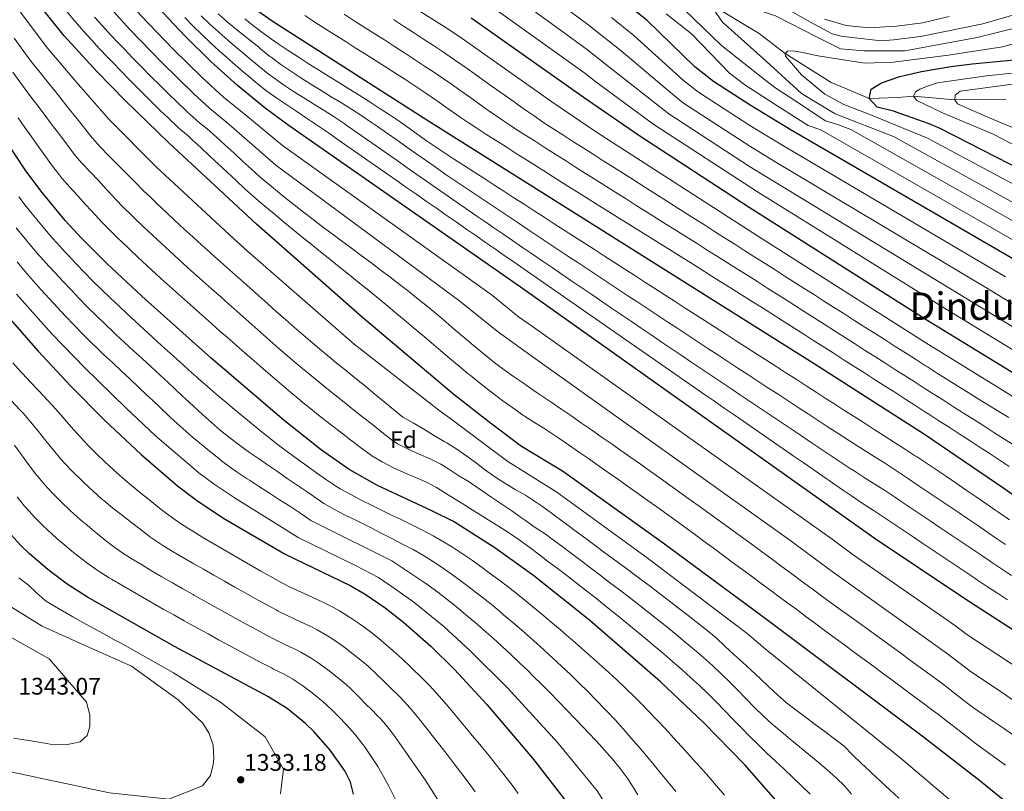
# Model space of a CAD drawing. Units: metres. Extents: x 634059 to 640944, y 4762133 to 4766896.
# Drawn here: x 640313 to 640724, y 4763317 to 4763639 of the extents above; entities that cross this region are included whole.
import ezdxf
from ezdxf.enums import TextEntityAlignment as Align

# ---------------------------------------------------------------- set-up
doc = ezdxf.new("R2010")
doc.units = ezdxf.units.M
doc.header["$MEASUREMENT"] = 0
doc.linetypes.add('DGN Style 3', pattern=[120.28534, 85.9181, -34.36724])
for name, color, linetype, lineweight in [('Nivel 11', 7, 'Continuous', 0), ('Nivel 37', 7, 'Continuous', 0), ('Nivel 4', 7, 'Continuous', 0), ('Nivel 41', 7, 'Continuous', 0), ('Nivel 45', 7, 'Continuous', 0), ('Nivel 5', 7, 'Continuous', 0), ('Nivel 7', 7, 'Continuous', 0)]:
    doc.layers.add(name, color=color, linetype=linetype, lineweight=lineweight)
doc.styles.add('Style-Arial', font='txt')
doc.styles.add('Style-Times New Roman', font='txt')

# ---------------------------------------------------------------- blocks, each defined once
blk = doc.blocks.new('5PATER')
at = {"layer": 'Nivel 7', "linetype": 'Continuous', "lineweight": 0}
h = blk.add_hatch(color=51, dxfattribs=at)
edge = h.paths.add_edge_path()
edge.add_ellipse((0, 0), major_axis=(-1.1, -1.11), ratio=0.999422, start_angle=0, end_angle=360)

msp = doc.modelspace()

# ---------------------------------------------------------------- linework, layer by layer
at = {"layer": 'Nivel 11', "color": 142, "linetype": 'DGN Style 3', "lineweight": 13}
msp.add_polyline3d([(640600.65, 4763645.6, 1135), (640621.28, 4763633.14, 1132.03), (640632.08, 4763624.8, 1130), (640651.3, 4763612.78, 1127.03), (640657.08, 4763610.4, 1127.03), (640667.2, 4763606.09, 1125), (640679.22, 4763606.45, 1122.53), (640685.69, 4763607.03, 1120), (640702.9, 4763605.56, 1115), (640724.38, 4763605.84, 1110)], dxfattribs=at)
at = {"layer": 'Nivel 4', "color": 30, "linetype": 'Continuous', "lineweight": 30, "flags": 128}
for points, elevation in [([(640834.05, 4763313.5), (640826.06, 4763319.43), (640790.59, 4763343.28), (640706.66, 4763397.6), (640669.32, 4763422.62), (640523.53, 4763526.09), (640425.02, 4763594.62), (640415.02, 4763601.98), (640403.45, 4763611.47), (640392.35, 4763621.52), (640381.65, 4763632.05), (640367.83, 4763646.62), (640352.66, 4763663.46), (640342.85, 4763674.9), (640333.49, 4763686.6), (640324.52, 4763698.55), (640315.87, 4763710.8), (640307.36, 4763723.55)], 1225), ([(640732.75, 4763305.6), (640713.39, 4763321.36), (640689.9, 4763339.55), (640625.41, 4763387.84), (640581.18, 4763420.5), (640539.25, 4763450.58), (640522.07, 4763460.82), (640509.63, 4763470.1), (640493.93, 4763482.47), (640455.67, 4763514.67), (640411.39, 4763553.6), (640374.8, 4763587.59), (640356.81, 4763605.07), (640344.73, 4763617.33), (640331.2, 4763632.24), (640318.61, 4763647.89), (640312.76, 4763656.02), (640307.26, 4763664.38)], 1250), ([(640732.41, 4763536.16), (640634.63, 4763592.86), (640617.54, 4763603.25), (640602.27, 4763613.16), (640594.4, 4763619.31), (640574.34, 4763638.78), (640558.76, 4763651.18)], 1150), ([(640797.03, 4763391.48), (640723.41, 4763443.3), (640690.34, 4763465.79), (640644.28, 4763495.34), (640482.52, 4763597.03), (640418.39, 4763638.07), (640410.16, 4763643.74)], 1200), ([(640776.34, 4763461.59), (640691.02, 4763513.72), (640617.07, 4763560.62), (640571.01, 4763590.69), (640547.76, 4763606.57), (640501.07, 4763639.56)], 1175), ([(640737.61, 4763572.71), (640696.87, 4763593.52), (640692.28, 4763595.52), (640682.85, 4763598.88), (640677.3, 4763600.76), (640670.48, 4763602.45), (640667.2, 4763606.09), (640668.04, 4763609.96), (640672.35, 4763612.62), (640680.02, 4763615.27), (640689, 4763617.32), (640701.34, 4763619.36), (640710.16, 4763620.55), (640727.73, 4763622.2)], 1125), ([(640635.11, 4763305.43), (640615.26, 4763327.98), (640598.05, 4763345.68), (640579.89, 4763362.74), (640550.58, 4763388.22), (640527.17, 4763406.89), (640510.97, 4763418.54), (640493.63, 4763429.55), (640484.7, 4763434.07), (640461.96, 4763444.51), (640450.13, 4763451.3), (640438.59, 4763459.26), (640422.93, 4763471.75), (640392.58, 4763497.73), (640363.53, 4763523.59), (640348.9, 4763537.21), (640338.34, 4763547.84), (640331.57, 4763555.22), (640321.93, 4763566.83), (640315.16, 4763575.92), (640301.25, 4763596.76)], 1275), ([(640304.53, 4763518.56), (640320.3, 4763500.56), (640333.97, 4763485.98), (640348.06, 4763471.83), (640363.23, 4763457.44), (640378.42, 4763444.46), (640386.44, 4763438.45), (640397.4, 4763431.12), (640423.46, 4763415.85), (640450.5, 4763402.87), (640456.81, 4763399.17), (640465.1, 4763393.53), (640473.01, 4763387.42), (640484.28, 4763377.48), (640494.05, 4763367.79), (640507.64, 4763353.14), (640526.6, 4763330.85), (640545, 4763307.11)], 1300), ([(640451.92, 4763315.76), (640450.65, 4763320.82), (640448.32, 4763325.52), (640442.14, 4763334.12), (640435.47, 4763341.74), (640431.89, 4763345.22), (640424.21, 4763351.49), (640416.2, 4763356.57), (640377.24, 4763377.35), (640340.86, 4763397.99), (640332.4, 4763403.45), (640324.29, 4763409.48), (640316.64, 4763416.08), (640313.04, 4763419.6), (640306.31, 4763427.06)], 1325)]:
    msp.add_lwpolyline(points, dxfattribs=dict(at, elevation=elevation))
at = {"layer": 'Nivel 5', "color": 30, "linetype": 'Continuous', "lineweight": 0, "flags": 128}
for points, elevation in [([(640802.78, 4763297.78), (640772.75, 4763322.56), (640724.15, 4763357.19), (640709.35, 4763367.1), (640699.95, 4763374.38), (640651.76, 4763408.71), (640634.06, 4763421.77), (640529.88, 4763495.97), (640523.43, 4763500.65), (640518.41, 4763504.3), (640511.94, 4763508.99), (640496.38, 4763521.52), (640419.57, 4763578.21), (640398.93, 4763596.22), (640391.99, 4763601.91), (640385.33, 4763607.95), (640371.72, 4763621.26), (640358.59, 4763634.9), (640344.07, 4763650.98), (640339.04, 4763657.23), (640330.81, 4763667.35), (640322.99, 4763677.71), (640314.6, 4763690.09), (640305.23, 4763705.87)], 1235), ([(640825.56, 4763296.97), (640797.49, 4763320.6), (640768.26, 4763342.61), (640748.4, 4763355.84), (640708, 4763382.35), (640703.31, 4763385.99), (640660.54, 4763415.66), (640651.69, 4763422.2), (640526.67, 4763510.99), (640520.75, 4763514.89), (640509.96, 4763523.81), (640422.29, 4763586.41), (640406.98, 4763599.1), (640397.72, 4763606.69), (640388.84, 4763614.74), (640376.68, 4763626.65), (640363.21, 4763640.76), (640348.36, 4763657.22), (640336.83, 4763671.13), (640328.24, 4763682.15), (640319.56, 4763694.32), (640310.55, 4763708.33)], 1230), ([(640765.75, 4763457.93), (640690.89, 4763504.14), (640622.51, 4763547.56), (640553.31, 4763591.95), (640534.71, 4763604.66), (640497.36, 4763631.05), (640491.67, 4763634.83), (640463.19, 4763653)], 1180), ([(640630.95, 4763644.56), (640642.74, 4763637.87), (640651.82, 4763633.11), (640655.5, 4763632.07), (640659.96, 4763631.51), (640672.35, 4763630.15), (640677.39, 4763630.54), (640688.58, 4763631.94), (640714.62, 4763637.22), (640771.88, 4763653.89)], 1140), ([(640771.6, 4763483.64), (640707.58, 4763522.7), (640624.1, 4763573.52), (640617.26, 4763577.67), (640583.52, 4763599.67), (640558.4, 4763619.46), (640549.12, 4763626.83), (640518.06, 4763649.41)], 1165), ([(640769.23, 4763494.66), (640715.85, 4763527.19), (640627.61, 4763579.96), (640617.36, 4763586.2), (640589.76, 4763604.17), (640585.04, 4763607.86), (640563.71, 4763625.9), (640549.8, 4763636.96), (640532.26, 4763650.06)], 1160), ([(640701.92, 4763312.55), (640680.89, 4763330.34), (640623.84, 4763376.4), (640616.29, 4763382.8), (640575.06, 4763414.04), (640536.83, 4763441.84), (640516.38, 4763454.56), (640506.43, 4763461.99), (640492.04, 4763472.74), (640488.07, 4763475.61), (640452.26, 4763503.59), (640407.63, 4763542.42), (640401.82, 4763547.6), (640369.62, 4763577.51), (640349.84, 4763597.42), (640336.03, 4763613.22), (640323.66, 4763627.71), (640311.61, 4763643.7)], 1255), ([(640773.97, 4763472.61), (640699.3, 4763518.21), (640620.58, 4763567.07), (640577.26, 4763595.18), (640553.08, 4763613.01), (640548.44, 4763616.7), (640509.56, 4763644.48)], 1170), ([(640735.53, 4763558.09), (640677.39, 4763590.26), (640653.05, 4763599.64), (640638.89, 4763608.19), (640624.15, 4763621.65), (640606.02, 4763637.95), (640600.65, 4763645.6), (640601.7, 4763646.42), (640605.41, 4763646.84), (640610.4, 4763646.43), (640628.08, 4763640.61), (640645.43, 4763631.73), (640655.25, 4763626.79), (640664.97, 4763625.9), (640682.04, 4763625.91), (640712.33, 4763631.49), (640738.08, 4763637.96)], 1135), ([(640527.55, 4763470.86), (640523.34, 4763473.56), (640522.51, 4763474.11), (640518.39, 4763476.94), (640514.33, 4763479.86), (640512.41, 4763481.3), (640508.44, 4763484.34), (640504.5, 4763487.42), (640500.61, 4763490.56), (640499.85, 4763491.2), (640496, 4763494.39), (640492.17, 4763497.61), (640488.35, 4763500.83), (640484.54, 4763504.07), (640480.72, 4763507.3), (640476.91, 4763510.53), (640473.08, 4763513.75), (640469.24, 4763516.95), (640465.39, 4763520.14), (640461.52, 4763523.3), (640457.64, 4763526.46), (640453.75, 4763529.6), (640449.85, 4763532.72), (640445.94, 4763535.85), (640442.04, 4763538.97), (640438.14, 4763542.1), (640434.24, 4763545.23), (640430.35, 4763548.38), (640426.47, 4763551.53), (640422.6, 4763554.7), (640418.76, 4763557.9), (640414.93, 4763561.11), (640414.12, 4763561.8), (640410.34, 4763565.07), (640406.62, 4763568.41), (640402.93, 4763571.8), (640399.28, 4763575.21), (640395.64, 4763578.64), (640392, 4763582.07), (640388.34, 4763585.48), (640384.65, 4763588.85), (640382.85, 4763590.46), (640379.05, 4763593.71), (640378.31, 4763594.37), (640374.66, 4763597.79), (640371.06, 4763601.26), (640367.49, 4763604.76), (640363.95, 4763608.29), (640361.78, 4763610.47), (640358.26, 4763614.02), (640354.76, 4763617.59), (640351.28, 4763621.18), (640349.35, 4763623.19), (640345.91, 4763626.82), (640342.52, 4763630.5), (640339.18, 4763634.22), (640335.9, 4763638), (640335.49, 4763638.49), (640332.29, 4763642.33)], 1245), ([(640644.02, 4763400.98), (640642.98, 4763401.75), (640638.95, 4763404.71), (640634.93, 4763407.69), (640630.91, 4763410.66), (640626.9, 4763413.64), (640622.88, 4763416.62), (640618.85, 4763419.58), (640616.44, 4763421.35), (640612.4, 4763424.29), (640608.35, 4763427.23), (640604.3, 4763430.16), (640600.25, 4763433.09), (640596.19, 4763436.01), (640592.13, 4763438.93), (640588.06, 4763441.84), (640583.99, 4763444.74), (640579.91, 4763447.63), (640575.83, 4763450.52), (640571.75, 4763453.41), (640567.66, 4763456.29), (640563.57, 4763459.16), (640559.47, 4763462.03), (640555.37, 4763464.89), (640551.26, 4763467.74), (640547.16, 4763470.59), (640543.04, 4763473.44), (640538.93, 4763476.28), (640534.81, 4763479.11), (640532.77, 4763480.51), (640528.63, 4763483.31), (640524.48, 4763486.1), (640522.84, 4763487.21), (640518.71, 4763490.02), (640515.19, 4763492.5), (640511.2, 4763495.51), (640507.31, 4763498.65), (640505.77, 4763499.92), (640501.92, 4763503.11), (640498.1, 4763506.34), (640494.29, 4763509.58), (640490.48, 4763512.82), (640486.66, 4763516.05), (640482.82, 4763519.24), (640478.93, 4763522.38), (640475.01, 4763525.49), (640471.07, 4763528.56), (640467.1, 4763531.6), (640463.11, 4763534.62), (640459.11, 4763537.63), (640455.1, 4763540.62), (640451.09, 4763543.6), (640447.07, 4763546.58), (640443.06, 4763549.57), (640439.06, 4763552.57), (640435.07, 4763555.59), (640431.1, 4763558.63), (640427.15, 4763561.7), (640423.23, 4763564.8), (640419.34, 4763567.94), (640416.84, 4763570), (640413.04, 4763573.25), (640409.31, 4763576.58), (640405.63, 4763579.97), (640401.96, 4763583.37), (640398.29, 4763586.77), (640394.58, 4763590.12), (640390.89, 4763593.34), (640387.01, 4763596.5), (640386.26, 4763597.14), (640382.54, 4763600.48), (640381.82, 4763601.16), (640378.21, 4763604.62), (640374.61, 4763608.09), (640371.04, 4763611.59), (640367.49, 4763615.11), (640366.75, 4763615.86), (640363.23, 4763619.42), (640359.75, 4763623), (640356.28, 4763626.61), (640353.97, 4763629.05), (640350.54, 4763632.68), (640347.13, 4763636.35), (640343.78, 4763640.06)], 1240), ([(640631.36, 4763459.85), (640627.25, 4763462.69), (640623.14, 4763465.53), (640619.02, 4763468.37), (640614.91, 4763471.21), (640610.8, 4763474.06), (640606.68, 4763476.9), (640602.57, 4763479.75), (640598.46, 4763482.59), (640594.35, 4763485.44), (640590.24, 4763488.28), (640586.13, 4763491.13), (640582.02, 4763493.98), (640577.91, 4763496.83), (640573.8, 4763499.68), (640569.69, 4763502.53), (640565.58, 4763505.38), (640561.48, 4763508.23), (640557.37, 4763511.08), (640553.26, 4763513.93), (640549.15, 4763516.78), (640545.05, 4763519.63), (640540.94, 4763522.48), (640536.83, 4763525.34), (640532.73, 4763528.19), (640528.62, 4763531.04), (640524.51, 4763533.89), (640520.41, 4763536.75), (640516.3, 4763539.6), (640515.32, 4763540.28), (640511.22, 4763543.13), (640507.11, 4763545.98), (640503, 4763548.84), (640498.9, 4763551.69), (640494.8, 4763554.55), (640490.69, 4763557.4), (640486.59, 4763560.26), (640482.48, 4763563.12), (640478.38, 4763565.97), (640474.27, 4763568.83), (640470.17, 4763571.68), (640466.07, 4763574.54), (640461.96, 4763577.4), (640457.86, 4763580.25), (640453.75, 4763583.11), (640449.65, 4763585.96), (640445.54, 4763588.82), (640441.44, 4763591.67), (640437.34, 4763594.53), (640436.52, 4763595.1), (640432.38, 4763597.92), (640428.22, 4763600.69), (640424.06, 4763603.45), (640419.91, 4763606.24), (640415.81, 4763609.11), (640411.74, 4763612.26), (640407.93, 4763615.5), (640406.44, 4763616.79), (640402.64, 4763620.04), (640398.88, 4763623.33), (640395.92, 4763625.97), (640392.23, 4763629.34), (640388.6, 4763632.78), (640385.03, 4763636.28), (640381.51, 4763639.84)], 1220), ([(640709.21, 4763418.66), (640705.06, 4763421.46), (640700.92, 4763424.26), (640696.77, 4763427.06), (640692.63, 4763429.86), (640688.49, 4763432.65), (640684.34, 4763435.45), (640680.19, 4763438.24), (640677.73, 4763439.89), (640673.54, 4763442.62), (640669.32, 4763445.3), (640665.09, 4763447.97), (640660.88, 4763450.67), (640659.3, 4763451.71), (640655.14, 4763454.47), (640650.97, 4763457.23), (640646.8, 4763460), (640642.64, 4763462.77), (640638.48, 4763465.54), (640634.32, 4763468.32), (640630.16, 4763471.09), (640626, 4763473.87), (640621.85, 4763476.65), (640617.7, 4763479.44), (640613.54, 4763482.22), (640609.39, 4763485.01), (640605.24, 4763487.8), (640601.09, 4763490.59), (640596.95, 4763493.38), (640592.8, 4763496.18), (640588.66, 4763498.98), (640584.52, 4763501.78), (640580.37, 4763504.58), (640576.23, 4763507.38), (640572.09, 4763510.18), (640567.95, 4763512.99), (640563.82, 4763515.79), (640559.68, 4763518.6), (640555.54, 4763521.41), (640551.41, 4763524.23), (640547.28, 4763527.04), (640543.14, 4763529.85), (640539.01, 4763532.67), (640534.88, 4763535.49), (640530.75, 4763538.31), (640526.62, 4763541.13), (640522.49, 4763543.95), (640518.37, 4763546.77), (640514.24, 4763549.59), (640510.11, 4763552.42), (640507.12, 4763554.46), (640503, 4763557.3), (640498.88, 4763560.14), (640494.77, 4763562.98), (640490.67, 4763565.83), (640486.56, 4763568.69), (640482.46, 4763571.55), (640478.36, 4763574.42), (640474.27, 4763577.28), (640470.17, 4763580.15), (640466.07, 4763583.02), (640461.97, 4763585.88), (640457.87, 4763588.74), (640453.77, 4763591.59), (640449.66, 4763594.44), (640448.02, 4763595.58), (640443.86, 4763598.36), (640439.64, 4763601.06), (640435.4, 4763603.7), (640431.14, 4763606.34), (640426.92, 4763609.02), (640422.75, 4763611.78), (640418.67, 4763614.67), (640416.37, 4763616.41), (640412.48, 4763619.56), (640409.42, 4763622.11), (640405.58, 4763625.3), (640401.74, 4763628.51), (640399.48, 4763630.41), (640395.71, 4763633.69), (640392.02, 4763637.07), (640388.41, 4763640.52)], 1215), ([(640490.65, 4763574.28), (640486.54, 4763577.13), (640482.45, 4763580), (640478.36, 4763582.87), (640474.27, 4763585.76), (640470.18, 4763588.64), (640466.09, 4763591.5), (640461.98, 4763594.36), (640459.52, 4763596.06), (640455.36, 4763598.84), (640451.16, 4763601.55), (640446.91, 4763604.2), (640442.65, 4763606.82), (640438.38, 4763609.44), (640434.12, 4763612.07), (640429.9, 4763614.74), (640425.72, 4763617.48), (640421.59, 4763620.3), (640417.55, 4763623.25), (640417.04, 4763623.63), (640413.18, 4763626.8), (640412.42, 4763627.43), (640408.5, 4763630.53), (640404.57, 4763633.63), (640403.04, 4763634.86), (640399.2, 4763638.05), (640395.44, 4763641.36)], 1210), ([(640493.71, 4763580.9), (640490.72, 4763582.84), (640486.56, 4763585.61), (640482.46, 4763588.47), (640478.38, 4763591.38), (640474.3, 4763594.27), (640471.02, 4763596.54), (640466.86, 4763599.33), (640462.68, 4763602.06), (640458.48, 4763604.77), (640454.25, 4763607.44), (640450.02, 4763610.1), (640445.78, 4763612.75), (640441.54, 4763615.4), (640437.3, 4763618.05), (640433.07, 4763620.73), (640428.86, 4763623.43), (640424.67, 4763626.16), (640420.51, 4763628.94), (640417.72, 4763630.85), (640413.66, 4763633.77), (640409.7, 4763636.82), (640406.6, 4763639.3)], 1205), ([(640537.2, 4763572.19), (640532.98, 4763574.86), (640528.75, 4763577.53), (640524.52, 4763580.21), (640520.3, 4763582.89), (640516.09, 4763585.58), (640511.87, 4763588.27), (640507.66, 4763590.96), (640503.46, 4763593.67), (640500.22, 4763595.76), (640496.08, 4763598.57), (640495.56, 4763598.94), (640491.48, 4763601.82), (640487.4, 4763604.72), (640486.23, 4763605.53), (640482.09, 4763608.34), (640477.93, 4763611.11), (640473.75, 4763613.85), (640469.55, 4763616.56), (640465.34, 4763619.26), (640461.11, 4763621.94), (640456.88, 4763624.6), (640452.65, 4763627.27), (640448.42, 4763629.93), (640444.19, 4763632.6), (640439.97, 4763635.28), (640435.76, 4763637.98), (640431.56, 4763640.7)], 1195), ([(640536.15, 4763582.84), (640531.93, 4763585.52), (640527.72, 4763588.21), (640523.5, 4763590.9), (640519.3, 4763593.6), (640517.92, 4763594.49), (640513.76, 4763597.26), (640509.65, 4763600.12), (640508.62, 4763600.84), (640504.52, 4763603.72), (640500.45, 4763606.62), (640496.38, 4763609.52), (640492.3, 4763612.41), (640489.94, 4763614.04), (640485.8, 4763616.85), (640481.64, 4763619.62), (640477.46, 4763622.36), (640473.27, 4763625.08), (640469.06, 4763627.79), (640464.85, 4763630.48), (640460.63, 4763633.16), (640456.41, 4763635.84), (640452.19, 4763638.53), (640447.98, 4763641.23)], 1190), ([(640543.56, 4763588.16), (640539.35, 4763590.84), (640535.61, 4763593.22), (640531.44, 4763595.97), (640527.32, 4763598.8), (640523.22, 4763601.67), (640521.66, 4763602.75), (640517.57, 4763605.62), (640513.49, 4763608.51), (640509.42, 4763611.41), (640505.35, 4763614.32), (640501.27, 4763617.22), (640497.18, 4763620.09), (640493.65, 4763622.54), (640489.52, 4763625.36), (640485.36, 4763628.13), (640481.18, 4763630.88), (640476.99, 4763633.61), (640472.79, 4763636.32), (640468.59, 4763639.03)], 1185), ([(640724.13, 4763531.67), (640631.12, 4763586.41), (640617.45, 4763594.73), (640596.02, 4763608.66), (640589.72, 4763613.59), (640569.03, 4763632.34), (640559.58, 4763639.85)], 1155), ([(640733.45, 4763543.47), (640647.08, 4763592.99), (640641.8, 4763594.78), (640627.48, 4763603.82), (640615.25, 4763611.74), (640608.96, 4763616.67), (640593.08, 4763633.02), (640582.52, 4763641.42)], 1145), ([(640734.49, 4763550.78), (640659.53, 4763593.12), (640653.92, 4763595.27), (640648.97, 4763596.7), (640637.41, 4763604.39), (640628.24, 4763610.33), (640623.52, 4763614.02), (640605.57, 4763628.2), (640590.07, 4763643.04)], 1140), ([(640648.57, 4763639.15), (640657.56, 4763636.53), (640667.06, 4763635.49), (640678.65, 4763636.26), (640689.66, 4763637.69), (640700.57, 4763640.27)], 1145), ([(640736.57, 4763565.4), (640691.52, 4763589.58), (640667.44, 4763599.42), (640656.64, 4763603.54), (640648.63, 4763607.94), (640638.94, 4763615.94), (640632.24, 4763623.75), (640632.08, 4763624.8), (640633.06, 4763625.76), (640635.51, 4763625.95), (640639.51, 4763625.32), (640645.12, 4763623.99), (640651.06, 4763623.01), (640665.46, 4763620.83), (640677.2, 4763621.25), (640700.38, 4763624.13), (640722.82, 4763627.6), (640749.08, 4763634.95)], 1130), ([(640449.3, 4763492.14), (640448.84, 4763492.5), (640444.91, 4763495.6), (640442.57, 4763497.5), (640438.75, 4763500.72), (640434.94, 4763503.96), (640431.15, 4763507.22), (640427.37, 4763510.5), (640423.61, 4763513.79), (640419.86, 4763517.1), (640416.11, 4763520.41), (640412.37, 4763523.72), (640408.62, 4763527.04), (640404.88, 4763530.35), (640403.87, 4763531.25), (640400.12, 4763534.57), (640396.39, 4763537.89), (640392.66, 4763541.22), (640392.25, 4763541.6), (640388.53, 4763544.94), (640384.83, 4763548.3), (640381.14, 4763551.68), (640377.47, 4763555.08), (640373.82, 4763558.49), (640370.18, 4763561.92), (640366.57, 4763565.38), (640364.44, 4763567.44), (640360.92, 4763570.98), (640360.22, 4763571.69), (640356.69, 4763575.23), (640353.13, 4763578.76), (640349.62, 4763582.31), (640346.19, 4763585.95), (640342.9, 4763589.72), (640339.69, 4763593.64), (640336.55, 4763597.53), (640333.43, 4763601.44), (640330.32, 4763605.36), (640327.34, 4763609.1), (640324.2, 4763613), (640321.07, 4763616.9), (640317.96, 4763620.81), (640316.12, 4763623.18), (640313.14, 4763627.2), (640310.28, 4763631.3)], 1260), ([(640360.69, 4763556), (640359.26, 4763557.36), (640355.69, 4763560.86), (640352.93, 4763563.74), (640349.54, 4763567.42), (640348.87, 4763568.16), (640345.44, 4763571.8), (640341.98, 4763575.41), (640338.56, 4763579.07), (640335.88, 4763582.12), (640332.89, 4763586.13), (640331.82, 4763587.58), (640328.8, 4763591.57), (640325.78, 4763595.55), (640322.76, 4763599.54), (640319.74, 4763603.53), (640318.64, 4763604.99), (640315.63, 4763608.98), (640312.65, 4763613), (640309.71, 4763617.04)], 1265), ([(640745.29, 4763577.52), (640718.75, 4763591.29), (640697.88, 4763600.15), (640687.13, 4763605.27), (640685.69, 4763607.03), (640686.57, 4763608.91), (640688.41, 4763610.02), (640691.5, 4763611.16), (640695.78, 4763612.59), (640716.17, 4763615.48), (640726.96, 4763616.67)], 1120), ([(640745.68, 4763586.21), (640716.08, 4763598.58), (640704.13, 4763603.87), (640702.9, 4763605.56), (640703.05, 4763607.43), (640705.2, 4763609.14), (640710.43, 4763609.87), (640730.1, 4763612.47)], 1115), ([(640392.59, 4763512.21), (640388.84, 4763515.52), (640385.1, 4763518.84), (640381.37, 4763522.17), (640377.65, 4763525.51), (640373.93, 4763528.85), (640373.1, 4763529.59), (640369.4, 4763532.95), (640365.72, 4763536.34), (640362.06, 4763539.74), (640358.42, 4763543.17), (640354.79, 4763546.61), (640354.08, 4763547.29), (640350.51, 4763550.78), (640347, 4763554.35), (640345.64, 4763555.79), (640342.24, 4763559.46), (640340.22, 4763561.69), (640336.85, 4763565.39), (640333.51, 4763569.1), (640330.24, 4763572.88), (640328.91, 4763574.48), (640325.87, 4763578.44), (640323.49, 4763581.75), (640320.58, 4763585.82), (640317.68, 4763589.89), (640314.79, 4763593.97), (640311.91, 4763598.06)], 1270), ([(640725.53, 4763472.89), (640721.28, 4763475.52), (640717.02, 4763478.15), (640712.77, 4763480.78), (640708.52, 4763483.41), (640704.27, 4763486.05), (640700.03, 4763488.7), (640695.8, 4763491.36), (640691.57, 4763494.03), (640690.75, 4763494.55), (640686.53, 4763497.23), (640682.31, 4763499.92), (640678.1, 4763502.6), (640673.88, 4763505.29), (640669.66, 4763507.97), (640665.44, 4763510.66), (640661.22, 4763513.34), (640657, 4763516.02), (640652.78, 4763518.71), (640648.57, 4763521.39), (640644.35, 4763524.08), (640640.13, 4763526.76), (640635.91, 4763529.44), (640631.69, 4763532.13), (640627.95, 4763534.51), (640623.74, 4763537.19), (640619.52, 4763539.88), (640615.3, 4763542.56), (640611.08, 4763545.24), (640606.86, 4763547.92), (640602.64, 4763550.6), (640598.42, 4763553.29), (640594.2, 4763555.97), (640589.98, 4763558.65), (640585.76, 4763561.33), (640581.54, 4763564.01), (640577.32, 4763566.7), (640573.1, 4763569.38), (640568.88, 4763572.06), (640564.66, 4763574.74), (640560.44, 4763577.42), (640556.22, 4763580.11), (640552, 4763582.79), (640547.78, 4763585.48), (640543.56, 4763588.16)], 1185), ([(640727.71, 4763461.36), (640723.49, 4763464.05), (640719.28, 4763466.73), (640715.06, 4763469.41), (640710.84, 4763472.09), (640706.62, 4763474.78), (640702.4, 4763477.46), (640698.18, 4763480.14), (640693.96, 4763482.83), (640690.61, 4763484.96), (640686.4, 4763487.65), (640682.18, 4763490.34), (640677.97, 4763493.03), (640673.75, 4763495.72), (640669.53, 4763498.4), (640665.32, 4763501.09), (640661.1, 4763503.78), (640656.89, 4763506.47), (640652.67, 4763509.16), (640648.46, 4763511.85), (640644.24, 4763514.54), (640640.02, 4763517.22), (640635.81, 4763519.91), (640633.4, 4763521.45), (640629.18, 4763524.14), (640624.96, 4763526.82), (640620.74, 4763529.5), (640616.51, 4763532.17), (640612.29, 4763534.84), (640608.06, 4763537.51), (640603.83, 4763540.18), (640599.6, 4763542.84), (640595.37, 4763545.51), (640591.14, 4763548.17), (640586.9, 4763550.83), (640582.67, 4763553.5), (640578.44, 4763556.16), (640574.2, 4763558.82), (640569.97, 4763561.48), (640565.74, 4763564.14), (640561.51, 4763566.81), (640557.28, 4763569.47), (640553.05, 4763572.14), (640548.82, 4763574.81), (640544.6, 4763577.48), (640540.38, 4763580.16), (640536.15, 4763582.84)], 1190), ([(640725.82, 4763430.18), (640721.71, 4763433.02), (640720.06, 4763434.16), (640715.94, 4763437), (640711.83, 4763439.84), (640707.71, 4763442.68), (640703.59, 4763445.51), (640699.45, 4763448.32), (640695.31, 4763451.12), (640691.14, 4763453.88), (640686.96, 4763456.62), (640686.14, 4763457.16), (640681.93, 4763459.86), (640677.73, 4763462.57), (640673.52, 4763465.27), (640669.31, 4763467.97), (640665.1, 4763470.66), (640660.89, 4763473.36), (640656.68, 4763476.06), (640652.47, 4763478.75), (640649.29, 4763480.8), (640645.08, 4763483.5), (640640.87, 4763486.2), (640636.67, 4763488.9), (640632.46, 4763491.61), (640628.25, 4763494.31), (640624.05, 4763497.01), (640619.84, 4763499.72), (640615.63, 4763502.42), (640611.43, 4763505.12), (640607.22, 4763507.82), (640603.02, 4763510.53), (640598.81, 4763513.23), (640594.6, 4763515.94), (640590.4, 4763518.64), (640586.19, 4763521.34), (640581.99, 4763524.05), (640577.78, 4763526.75), (640573.58, 4763529.46), (640569.37, 4763532.16), (640565.17, 4763534.87), (640560.96, 4763537.57), (640556.76, 4763540.28), (640552.55, 4763542.99), (640548.35, 4763545.69), (640544.14, 4763548.4), (640539.94, 4763551.11), (640535.74, 4763553.81), (640531.53, 4763556.52), (640527.33, 4763559.23), (640523.13, 4763561.94), (640518.92, 4763564.65), (640514.72, 4763567.36), (640510.52, 4763570.06), (640506.32, 4763572.77), (640502.12, 4763575.48), (640497.92, 4763578.2), (640493.71, 4763580.9)], 1205), ([(640724.14, 4763419.97), (640720.01, 4763422.78), (640716.71, 4763425.02), (640712.57, 4763427.83), (640708.43, 4763430.64), (640704.29, 4763433.44), (640700.15, 4763436.24), (640696.01, 4763439.04), (640691.87, 4763441.84), (640687.72, 4763444.64), (640683.57, 4763447.42), (640681.93, 4763448.52), (640677.76, 4763451.28), (640673.56, 4763453.99), (640669.34, 4763456.68), (640665.12, 4763459.35), (640660.89, 4763462.02), (640656.68, 4763464.71), (640654.3, 4763466.25), (640650.1, 4763468.98), (640645.91, 4763471.7), (640641.72, 4763474.43), (640637.53, 4763477.16), (640633.34, 4763479.89), (640629.16, 4763482.63), (640624.97, 4763485.36), (640620.78, 4763488.09), (640616.6, 4763490.83), (640612.42, 4763493.57), (640608.23, 4763496.31), (640604.05, 4763499.05), (640599.87, 4763501.79), (640595.69, 4763504.53), (640591.51, 4763507.28), (640587.33, 4763510.02), (640583.15, 4763512.77), (640578.98, 4763515.52), (640574.8, 4763518.27), (640570.63, 4763521.02), (640566.45, 4763523.78), (640562.28, 4763526.53), (640558.11, 4763529.29), (640553.94, 4763532.05), (640549.77, 4763534.81), (640545.6, 4763537.57), (640541.44, 4763540.33), (640537.27, 4763543.1), (640533.1, 4763545.86), (640528.94, 4763548.63), (640524.78, 4763551.4), (640520.61, 4763554.17), (640516.45, 4763556.94), (640512.29, 4763559.72), (640508.13, 4763562.49), (640503.98, 4763565.27), (640499.82, 4763568.05), (640498.92, 4763568.65), (640494.78, 4763571.45), (640490.65, 4763574.28)], 1210), ([(640725.68, 4763452.52), (640721.51, 4763455.28), (640717.33, 4763458.02), (640713.14, 4763460.76), (640708.95, 4763463.48), (640704.75, 4763466.2), (640700.55, 4763468.9), (640696.34, 4763471.61), (640692.14, 4763474.31), (640690.48, 4763475.38), (640686.27, 4763478.08), (640682.06, 4763480.78), (640677.85, 4763483.47), (640673.64, 4763486.17), (640669.43, 4763488.86), (640665.21, 4763491.56), (640661, 4763494.25), (640656.79, 4763496.94), (640652.57, 4763499.63), (640648.36, 4763502.32), (640644.14, 4763505.01), (640639.93, 4763507.7), (640638.84, 4763508.4), (640634.62, 4763511.08), (640630.4, 4763513.76), (640626.18, 4763516.44), (640621.95, 4763519.11), (640617.72, 4763521.77), (640613.49, 4763524.44), (640609.25, 4763527.1), (640605.02, 4763529.75), (640600.78, 4763532.41), (640596.54, 4763535.06), (640592.3, 4763537.71), (640588.06, 4763540.36), (640583.82, 4763543.01), (640579.58, 4763545.66), (640575.34, 4763548.31), (640571.1, 4763550.95), (640566.86, 4763553.6), (640562.62, 4763556.25), (640558.38, 4763558.9), (640554.14, 4763561.56), (640549.9, 4763564.21), (640545.67, 4763566.87), (640541.44, 4763569.53), (640537.2, 4763572.19)], 1195), ([(640316.57, 4763559.42), (640315.29, 4763561.04), (640312.23, 4763565)], 1280), ([(640606.79, 4763315.4), (640603.53, 4763319.19), (640600.25, 4763322.95), (640596.94, 4763326.7), (640593.62, 4763330.42), (640590.26, 4763334.13), (640588.91, 4763335.62), (640585.53, 4763339.31), (640582.14, 4763342.98), (640578.73, 4763346.64), (640575.28, 4763350.25), (640571.78, 4763353.83), (640569.23, 4763356.36), (640565.64, 4763359.84), (640562.01, 4763363.28), (640558.34, 4763366.68), (640554.65, 4763370.04), (640550.92, 4763373.38), (640547.18, 4763376.69), (640543.4, 4763379.98), (640541.99, 4763381.2), (640538.19, 4763384.46), (640534.38, 4763387.7), (640530.55, 4763390.91), (640526.7, 4763394.09), (640522.82, 4763397.25), (640520.55, 4763399.07), (640516.61, 4763402.16), (640512.63, 4763405.18), (640508.61, 4763408.15), (640505.63, 4763410.32), (640501.55, 4763413.22), (640497.43, 4763416.04), (640493.25, 4763418.78), (640489.5, 4763421.12), (640485.18, 4763423.63), (640480.78, 4763425.96), (640476.3, 4763428.18), (640471.79, 4763430.34), (640467.27, 4763432.48), (640462.76, 4763434.65), (640459.67, 4763436.18), (640455.2, 4763438.43), (640450.77, 4763440.75), (640446.42, 4763443.22), (640444.79, 4763444.21), (640440.62, 4763446.97), (640436.55, 4763449.87), (640435.56, 4763450.58), (640431.5, 4763453.49), (640427.44, 4763456.42), (640423.42, 4763459.38), (640419.42, 4763462.39), (640417.82, 4763463.62), (640413.89, 4763466.72), (640409.99, 4763469.85), (640406.12, 4763473.02), (640402.28, 4763476.22), (640398.46, 4763479.44), (640394.67, 4763482.7), (640390.89, 4763485.98), (640387.14, 4763489.29), (640386.71, 4763489.67), (640382.97, 4763493), (640379.24, 4763496.33), (640375.52, 4763499.67), (640371.81, 4763503.03), (640368.12, 4763506.39), (640364.43, 4763509.77), (640360.76, 4763513.16), (640357.62, 4763516.07), (640353.96, 4763519.48), (640350.33, 4763522.92), (640346.73, 4763526.38), (640343.18, 4763529.88), (640339.68, 4763533.45), (640336.22, 4763537.06), (640332.79, 4763540.7), (640331.58, 4763541.99), (640328.18, 4763545.65), (640326.16, 4763547.88), (640322.89, 4763551.66), (640319.7, 4763555.52), (640316.57, 4763559.42)], 1280), ([(640659.78, 4763315.82), (640657.02, 4763319.08), (640653.41, 4763322.53), (640649.69, 4763325.86), (640645.89, 4763329.11), (640642.04, 4763332.31), (640638.17, 4763335.48), (640634.29, 4763338.65), (640630.44, 4763341.86), (640626.64, 4763345.12), (640622.93, 4763348.46), (640619.32, 4763351.92), (640615.83, 4763355.5), (640612.37, 4763359.11), (640608.99, 4763362.54), (640605.42, 4763366.04), (640601.79, 4763369.48), (640598.1, 4763372.78), (640594.29, 4763376.01), (640590.45, 4763379.22), (640586.58, 4763382.4), (640582.7, 4763385.55), (640578.8, 4763388.68), (640574.88, 4763391.78), (640570.94, 4763394.86), (640566.99, 4763397.92), (640563.03, 4763400.97), (640558.84, 4763404.16), (640554.86, 4763407.19), (640550.88, 4763410.21), (640546.89, 4763413.23), (640542.9, 4763416.23), (640538.89, 4763419.23), (640534.89, 4763422.22), (640532, 4763424.37), (640527.81, 4763427.1), (640523.71, 4763429.96), (640522.09, 4763431.08), (640518, 4763433.94), (640513.9, 4763436.79), (640509.73, 4763439.54), (640505.6, 4763442.36), (640501.22, 4763445.37), (640500.22, 4763446.05), (640495.93, 4763448.64), (640491.76, 4763451.39), (640488.39, 4763453.43), (640483.91, 4763455.66), (640479.31, 4763457.6), (640474.76, 4763459.68), (640470.31, 4763462), (640467.65, 4763463.77), (640463.72, 4763466.87), (640459.8, 4763469.97), (640455.89, 4763473.08), (640451.98, 4763476.2), (640448.07, 4763479.31), (640445.42, 4763481.42), (640441.51, 4763484.54), (640437.6, 4763487.65), (640436.02, 4763488.92), (640432.15, 4763492.08), (640428.32, 4763495.29), (640424.51, 4763498.53), (640420.74, 4763501.81), (640416.98, 4763505.1), (640413.23, 4763508.42), (640409.49, 4763511.74), (640405.76, 4763515.06), (640402.02, 4763518.38), (640400.1, 4763520.08), (640396.36, 4763523.39), (640392.62, 4763526.71), (640388.88, 4763530.03), (640385.16, 4763533.37), (640382.68, 4763535.6), (640378.97, 4763538.95), (640375.28, 4763542.32), (640371.61, 4763545.72), (640367.96, 4763549.13), (640364.32, 4763552.56), (640360.69, 4763556)], 1265), ([(640564.48, 4763343.06), (640561.12, 4763346.76), (640557.7, 4763350.42), (640556.76, 4763351.4), (640553.28, 4763354.99), (640549.76, 4763358.55), (640546.21, 4763362.07), (640542.63, 4763365.55), (640540.66, 4763367.42), (640537.02, 4763370.85), (640533.4, 4763374.19), (640529.69, 4763377.54), (640525.96, 4763380.87), (640522.2, 4763384.17), (640518.42, 4763387.43), (640514.61, 4763390.67), (640513.92, 4763391.25), (640510.07, 4763394.43), (640506.16, 4763397.56), (640502.22, 4763400.63), (640500.29, 4763402.11), (640496.29, 4763405.1), (640492.23, 4763408.02), (640488.12, 4763410.86), (640485.38, 4763412.7), (640481.17, 4763415.4), (640476.86, 4763417.86), (640472.41, 4763420.14), (640467.96, 4763422.43), (640463.51, 4763424.7), (640459.06, 4763426.98), (640457.38, 4763427.85), (640452.9, 4763430.07), (640448.4, 4763432.26), (640443.94, 4763434.53), (640439.6, 4763437.03), (640435.32, 4763439.93), (640432.53, 4763441.89), (640428.41, 4763444.72), (640424.29, 4763447.55), (640420.17, 4763450.38), (640416.05, 4763453.21), (640412.72, 4763455.5), (640408.56, 4763458.28), (640404.28, 4763461.36), (640400.32, 4763464.42), (640396.45, 4763467.59), (640392.66, 4763470.84), (640388.92, 4763474.17), (640385.22, 4763477.54), (640381.55, 4763480.95), (640380.84, 4763481.61), (640377.21, 4763485.06), (640374.77, 4763487.37), (640371.1, 4763490.76), (640367.41, 4763494.14), (640363.72, 4763497.51), (640360.02, 4763500.88), (640356.34, 4763504.26), (640352.67, 4763507.65), (640351.71, 4763508.55), (640348.07, 4763511.98), (640344.47, 4763515.45), (640340.92, 4763518.98), (640337.46, 4763522.55), (640334.04, 4763526.2), (640330.63, 4763529.86), (640327.23, 4763533.52), (640324.82, 4763536.13), (640321.43, 4763539.81), (640320.76, 4763540.56), (640317.46, 4763544.32), (640314.28, 4763548.17), (640311.16, 4763552.08)], 1285), ([(640328.31, 4763518.87), (640324.93, 4763522.55), (640321.59, 4763526.27), (640318.28, 4763530.02), (640314.78, 4763534.05), (640311.54, 4763537.86)], 1290), ([(640571.95, 4763288.03), (640553.7, 4763317.15), (640537.26, 4763337.22), (640516.22, 4763360.16), (640500.67, 4763375.61), (640489.62, 4763385.69), (640477.14, 4763395.84), (640469.02, 4763401.64), (640462.38, 4763406.15), (640452.79, 4763411.2), (640428.79, 4763422.94), (640402.5, 4763439.25), (640393.74, 4763445.11), (640387.32, 4763449.92), (640369.1, 4763465.5), (640356.96, 4763477.01), (640339.88, 4763493.51), (640326.02, 4763507.89), (640311.29, 4763524.42)], 1295), ([(640570.63, 4763315.49), (640568.02, 4763319.75), (640566.22, 4763322.54), (640563.23, 4763326.54), (640560.06, 4763330.42), (640556.76, 4763334.18), (640553.37, 4763337.86), (640549.93, 4763341.49), (640547.92, 4763343.6), (640544.46, 4763347.22), (640541, 4763350.83), (640537.53, 4763354.43), (640534.04, 4763358.01), (640530.52, 4763361.56), (640526.97, 4763365.07), (640524.81, 4763367.17), (640521.2, 4763370.63), (640517.56, 4763374.06), (640513.9, 4763377.46), (640510.2, 4763380.82), (640507.3, 4763383.43), (640503.54, 4763386.72), (640499.73, 4763389.96), (640495.88, 4763393.15), (640494.96, 4763393.9), (640491.05, 4763397.03), (640487.09, 4763400.08), (640483.05, 4763403.03), (640481.26, 4763404.27), (640477.09, 4763407.03), (640472.94, 4763409.75), (640468.84, 4763412.62), (640467.96, 4763413.13), (640463.51, 4763415.41), (640459.01, 4763417.6), (640455.08, 4763419.52), (640450.6, 4763421.75), (640446.12, 4763423.96), (640441.65, 4763426.19), (640437.18, 4763428.45), (640434.12, 4763430.03), (640430.01, 4763432.87), (640429.51, 4763433.21), (640425.31, 4763435.93), (640421.11, 4763438.64), (640416.91, 4763441.35), (640412.71, 4763444.06), (640408.51, 4763446.78), (640407.61, 4763447.38), (640403.44, 4763450.14), (640401.04, 4763451.77), (640397.02, 4763454.74), (640396.22, 4763455.38), (640392.33, 4763458.52), (640388.46, 4763461.7), (640384.64, 4763464.92), (640380.86, 4763468.19), (640377.14, 4763471.53), (640374.97, 4763473.56), (640371.34, 4763476.99), (640367.71, 4763480.44), (640365.87, 4763482.19), (640362.22, 4763485.61), (640358.58, 4763489.03), (640354.92, 4763492.45), (640351.27, 4763495.87), (640347.63, 4763499.29), (640345.8, 4763501.03), (640342.2, 4763504.5), (640338.67, 4763508.04), (640335.18, 4763511.62), (640331.74, 4763515.22), (640328.31, 4763518.87)], 1290), ([(640642.55, 4763315.81), (640638.97, 4763319.3), (640635.35, 4763322.75), (640631.7, 4763326.16), (640628.04, 4763329.58), (640624.4, 4763333.01), (640620.8, 4763336.47), (640617.29, 4763339.95), (640613.8, 4763343.53), (640610.33, 4763347.13), (640606.86, 4763350.73), (640603.52, 4763354.11), (640599.95, 4763357.62), (640596.34, 4763361.07), (640592.67, 4763364.47), (640589, 4763367.76), (640585.23, 4763371.04), (640581.44, 4763374.31), (640577.63, 4763377.55), (640573.8, 4763380.76), (640569.95, 4763383.95), (640566.08, 4763387.12), (640562.2, 4763390.27), (640558.3, 4763393.4), (640556.7, 4763394.67), (640552.78, 4763397.78), (640548.84, 4763400.87), (640544.9, 4763403.94), (640540.94, 4763406.99), (640536.97, 4763410.03), (640532.99, 4763413.06), (640529.59, 4763415.63), (640525.59, 4763418.64), (640521.56, 4763421.6), (640517.43, 4763424.42), (640516.63, 4763424.94), (640512.4, 4763427.62), (640508.16, 4763430.27), (640503.92, 4763432.92), (640499.68, 4763435.57), (640499.32, 4763435.8), (640495.08, 4763438.45), (640490.83, 4763441.1), (640486.58, 4763443.73), (640482.14, 4763446.1), (640477.55, 4763448.08), (640472.92, 4763449.98), (640468.37, 4763452.09), (640463.92, 4763454.42), (640459.64, 4763457.01), (640458.89, 4763457.54), (640454.85, 4763460.48), (640450.84, 4763463.48), (640446.88, 4763466.53), (640442.94, 4763469.6), (640442, 4763470.34), (640438.07, 4763473.43), (640434.15, 4763476.53), (640430.26, 4763479.68), (640429.48, 4763480.33), (640425.65, 4763483.55), (640421.83, 4763486.78), (640418.03, 4763490.03), (640414.24, 4763493.29), (640410.45, 4763496.56), (640406.68, 4763499.84), (640402.92, 4763503.13), (640399.16, 4763506.42), (640396.34, 4763508.9), (640392.59, 4763512.21)], 1270), ([(640520.74, 4763316.02), (640517.76, 4763320.03), (640514.71, 4763323.99), (640511.66, 4763327.83), (640508.53, 4763331.73), (640505.38, 4763335.61), (640502.22, 4763339.48), (640499.03, 4763343.34), (640496.24, 4763346.68), (640493.01, 4763350.49), (640489.75, 4763354.28), (640486.44, 4763358.03), (640483.67, 4763361.05), (640480.18, 4763364.63), (640476.58, 4763368.11), (640475.85, 4763368.81), (640472.22, 4763372.24), (640468.53, 4763375.61), (640465.5, 4763378.28), (640461.63, 4763381.44), (640458.45, 4763383.87), (640454.41, 4763386.81), (640450.29, 4763389.63), (640446.04, 4763392.27), (640443.64, 4763393.61), (640439.17, 4763395.86), (640434.63, 4763397.96), (640430.07, 4763400.02), (640425.55, 4763402.16), (640422, 4763403.99), (640417.62, 4763406.4), (640413.26, 4763408.83), (640408.91, 4763411.3), (640404.57, 4763413.79), (640400.25, 4763416.3), (640395.94, 4763418.84), (640393.37, 4763420.37), (640389.07, 4763422.93), (640384.8, 4763425.53), (640380.58, 4763428.2), (640377.33, 4763430.36), (640373.29, 4763433.31), (640370.91, 4763435.17), (640366.99, 4763438.27), (640363.1, 4763441.41), (640359.25, 4763444.6), (640355.44, 4763447.84), (640351.69, 4763451.16), (640348.01, 4763454.55), (640344.41, 4763458.02), (640340.91, 4763461.6), (640339.71, 4763462.87), (640336.34, 4763466.57), (640333.01, 4763470.3), (640329.7, 4763474.05), (640326.37, 4763477.77), (640324, 4763480.36), (640320.58, 4763484.01), (640317.14, 4763487.65), (640313.73, 4763491.3), (640313.06, 4763492.03), (640309.69, 4763495.72)], 1305), ([(640679.57, 4763314.06), (640675.92, 4763317.47), (640672.27, 4763320.88), (640671.95, 4763321.18), (640668.33, 4763324.56), (640667.48, 4763325.36), (640663.83, 4763328.77), (640660.18, 4763332.18), (640656.71, 4763335.77), (640652.76, 4763338.84), (640648.75, 4763341.86), (640644.72, 4763344.85), (640640.69, 4763347.84), (640636.68, 4763350.86), (640632.73, 4763353.93), (640628.98, 4763357.22), (640625.31, 4763360.61), (640621.65, 4763364), (640617.88, 4763367.49), (640614.3, 4763370.79), (640610.63, 4763374.19), (640606.98, 4763377.56), (640603.31, 4763380.95), (640599.46, 4763384.14), (640595.55, 4763387.26), (640591.62, 4763390.35), (640587.67, 4763393.42), (640583.71, 4763396.46), (640579.73, 4763399.49), (640575.74, 4763402.5), (640571.74, 4763405.5), (640568.94, 4763407.59), (640564.93, 4763410.57), (640560.91, 4763413.55), (640556.9, 4763416.53), (640552.88, 4763419.5), (640548.86, 4763422.47), (640544.83, 4763425.44), (640540.81, 4763428.41), (640536.78, 4763431.37), (640534.42, 4763433.1), (640530.37, 4763436.04), (640527.94, 4763437.76), (640523.74, 4763440.47), (640519.4, 4763442.97), (640515.07, 4763445.48), (640510.87, 4763448.18), (640506.68, 4763451.29), (640503.23, 4763453.88), (640499.2, 4763456.84), (640495.13, 4763459.73), (640490.85, 4763462.31), (640490.04, 4763462.79), (640485.78, 4763465.35), (640481.53, 4763467.92), (640477.24, 4763470.5), (640476.85, 4763470.73), (640472.49, 4763473.12), (640468.6, 4763476.27), (640464.74, 4763479.45), (640460.89, 4763482.63), (640457.04, 4763485.82), (640453.18, 4763488.99), (640449.3, 4763492.14)], 1260), ([(640502.72, 4763316.78), (640499.76, 4763320.82), (640496.73, 4763324.81), (640494.03, 4763328.36), (640490.99, 4763332.32), (640487.92, 4763336.28), (640484.84, 4763340.21), (640482.84, 4763342.76), (640479.76, 4763346.69), (640476.59, 4763350.57), (640473.29, 4763354.32), (640471.02, 4763356.65), (640467.43, 4763360.14), (640465.24, 4763362.26), (640461.64, 4763365.72), (640458, 4763369.14), (640455.73, 4763371.1), (640451.81, 4763374.2), (640447.84, 4763377.2), (640443.77, 4763380.1), (640441.1, 4763381.84), (640436.78, 4763384.35), (640434.1, 4763385.71), (640429.57, 4763387.82), (640425.02, 4763389.9), (640420.55, 4763392.14), (640419.87, 4763392.51), (640415.48, 4763394.9), (640411.1, 4763397.31), (640406.73, 4763399.74), (640402.37, 4763402.19), (640398.02, 4763404.65), (640393.67, 4763407.12), (640389.34, 4763409.61), (640385.32, 4763411.91), (640380.98, 4763414.39), (640376.66, 4763416.92), (640372.4, 4763419.53), (640368.22, 4763422.26), (640367.38, 4763422.85), (640363.4, 4763425.87), (640359.41, 4763428.94), (640355.46, 4763432.01), (640351.54, 4763435.11), (640347.65, 4763438.25), (640346.84, 4763438.93), (640343.15, 4763442.3), (640342.02, 4763443.36), (640338.39, 4763446.81), (640334.83, 4763450.32), (640331.36, 4763453.92), (640329.95, 4763455.47), (640326.7, 4763459.28), (640323.57, 4763463.17), (640320.46, 4763467.1), (640317.3, 4763470.98), (640314.02, 4763474.74), (640312.67, 4763476.21), (640309.23, 4763479.84)], 1310), ([(640724.15, 4763327.89), (640720.04, 4763330.76), (640715.98, 4763333.67), (640712.04, 4763336.6), (640708.09, 4763339.67), (640704.16, 4763342.76), (640700.22, 4763345.84), (640696.26, 4763348.9), (640693.25, 4763351.16), (640689.23, 4763354.13), (640685.2, 4763357.1), (640681.18, 4763360.08), (640677.16, 4763363.05), (640673.14, 4763366.02), (640669.12, 4763368.99), (640665.1, 4763371.96), (640661.08, 4763374.93), (640657.06, 4763377.9), (640653.04, 4763380.88), (640649.01, 4763383.85), (640644.99, 4763386.82), (640640.97, 4763389.79), (640636.95, 4763392.76), (640634.2, 4763394.79), (640630.17, 4763397.76), (640626.15, 4763400.73), (640622.13, 4763403.7), (640618.11, 4763406.67), (640614.08, 4763409.64), (640610.06, 4763412.61), (640606.04, 4763415.58), (640602.02, 4763418.55), (640598.81, 4763420.92), (640594.78, 4763423.89), (640590.74, 4763426.84), (640586.7, 4763429.77), (640582.65, 4763432.7), (640578.58, 4763435.62), (640574.52, 4763438.52), (640570.44, 4763441.42), (640566.36, 4763444.31), (640562.27, 4763447.19), (640558.18, 4763450.06), (640554.08, 4763452.92), (640549.97, 4763455.78), (640545.87, 4763458.63), (640541.76, 4763461.48), (640537.64, 4763464.32), (640535.97, 4763465.47), (640531.79, 4763468.22), (640527.55, 4763470.86)], 1245), ([(640487.17, 4763313.36), (640484.56, 4763317.63), (640481.8, 4763321.79), (640479.2, 4763325.57), (640476.34, 4763329.67), (640473.44, 4763333.75), (640472.06, 4763335.7), (640469.19, 4763339.8), (640466.19, 4763343.82), (640462.9, 4763347.59), (640462.55, 4763347.94), (640459, 4763351.46), (640457.54, 4763352.92), (640454.02, 4763356.47), (640450.49, 4763360.01), (640449.03, 4763361.36), (640445.17, 4763364.54), (640441.28, 4763367.6), (640437.25, 4763370.56), (640434.24, 4763372.58), (640429.92, 4763375.09), (640428.14, 4763375.99), (640423.6, 4763378.09), (640419.1, 4763380.28), (640415.96, 4763381.97), (640411.56, 4763384.34), (640407.16, 4763386.73), (640402.78, 4763389.13), (640398.4, 4763391.54), (640394.03, 4763393.97), (640389.66, 4763396.4), (640385.3, 4763398.86), (640384.99, 4763399.03), (640380.64, 4763401.5), (640376.31, 4763403.99), (640371.98, 4763406.5), (640367.67, 4763409.03), (640363.38, 4763411.58), (640359.1, 4763414.17), (640354.86, 4763416.92), (640350.81, 4763419.85), (640347.61, 4763422.34), (640343.72, 4763425.48), (640339.86, 4763428.66), (640339.05, 4763429.34), (640335.28, 4763432.63), (640333.5, 4763434.24), (640329.89, 4763437.7), (640326.4, 4763441.28), (640323.01, 4763444.96), (640322.54, 4763445.5), (640319.34, 4763449.35), (640316.31, 4763453.33), (640313.35, 4763457.36), (640310.37, 4763461.39)], 1315), ([(640725, 4763396.83), (640720.83, 4763399.58), (640716.66, 4763402.34), (640712.49, 4763405.1), (640710.01, 4763406.74), (640705.85, 4763409.51), (640701.69, 4763412.29), (640697.54, 4763415.08), (640693.4, 4763417.88), (640689.26, 4763420.68), (640685.11, 4763423.48), (640680.97, 4763426.27), (640676.81, 4763429.06), (640673.52, 4763431.25), (640669.31, 4763433.94), (640665.09, 4763436.63), (640664.31, 4763437.16), (640660.19, 4763440), (640656.07, 4763442.83), (640651.95, 4763445.66), (640647.83, 4763448.5), (640643.71, 4763451.33), (640639.6, 4763454.17), (640635.48, 4763457.01), (640631.36, 4763459.85)], 1220), ([(640434.66, 4763358.05), (640430.73, 4763361.03), (640426.58, 4763363.82), (640423.06, 4763365.83), (640418.54, 4763367.97), (640417.65, 4763368.42), (640413.24, 4763370.77), (640408.82, 4763373.12), (640404.42, 4763375.48), (640400.01, 4763377.85), (640395.62, 4763380.23), (640391.23, 4763382.62), (640386.84, 4763385.02), (640382.46, 4763387.44), (640381.27, 4763388.1), (640376.9, 4763390.54), (640372.54, 4763392.99), (640368.2, 4763395.46), (640363.86, 4763397.94), (640359.53, 4763400.45), (640355.22, 4763402.98), (640350.91, 4763405.52), (640349.98, 4763406.08), (640345.75, 4763408.75), (640341.65, 4763411.61), (640337.6, 4763414.65), (640333.68, 4763417.76), (640332.07, 4763419.07), (640328.26, 4763422.3), (640325.96, 4763424.36), (640322.33, 4763427.79), (640318.83, 4763431.37), (640315.47, 4763435.07), (640314.66, 4763436.01), (640311.5, 4763439.89)], 1320), ([(640726.64, 4763406.99), (640722.48, 4763409.77), (640718.32, 4763412.55), (640714.17, 4763415.33), (640713.36, 4763415.88), (640709.21, 4763418.66)], 1215), ([(640421.53, 4763315.94), (640422.67, 4763326.14), (640415.04, 4763339.7), (640396.35, 4763354.2), (640376.79, 4763366.41), (640354.64, 4763378.86), (640352.62, 4763379.94), (640347.94, 4763382.48), (640343.54, 4763384.87), (640339.16, 4763387.28), (640334.81, 4763389.72), (640330.48, 4763392.22), (640326.18, 4763394.79), (640323.24, 4763396.61), (640319.5, 4763399.92), (640316.28, 4763403.02), (640312.26, 4763405.98)], 1330), ([(640727.41, 4763340.43), (640723.28, 4763343.24), (640719.14, 4763346.05), (640715.02, 4763348.87), (640713.88, 4763349.65), (640710.7, 4763351.85), (640706.69, 4763354.84), (640702.78, 4763357.96), (640698.86, 4763361.07), (640696.6, 4763362.77), (640692.56, 4763365.72), (640688.52, 4763368.67), (640684.48, 4763371.61), (640680.43, 4763374.54), (640676.38, 4763377.48), (640672.33, 4763380.41), (640668.28, 4763383.34), (640664.23, 4763386.27), (640660.18, 4763389.21), (640656.14, 4763392.14), (640652.09, 4763395.08), (640648.05, 4763398.03), (640644.02, 4763400.98)], 1240), ([(640309.51, 4763324.94), (640350.05, 4763316.28), (640374.89, 4763313.69), (640388.84, 4763319.28), (640392.19, 4763323.54), (640393.34, 4763328.09), (640393.61, 4763330.62), (640393.34, 4763336.19), (640391.69, 4763341.14), (640389.07, 4763345.39), (640378.8, 4763355.1), (640359.2, 4763369.18), (640338.92, 4763378.19), (640322.04, 4763385.9), (640299.18, 4763399.96)], 1335), ([(640310.06, 4763339.07), (640315.39, 4763338.34), (640320.72, 4763337.47), (640326.79, 4763336.36), (640332.5, 4763336.43), (640337.79, 4763337.62), (640340.72, 4763340.21), (640341.89, 4763344.03), (640341.9, 4763348.81), (640340.44, 4763354.16), (640324.92, 4763372.28), (640307.62, 4763381.99)], 1340), ([(640469.77, 4763312.96), (640467.56, 4763317.45), (640466.86, 4763318.78), (640464.45, 4763323.16), (640462.04, 4763327.28), (640459.38, 4763331.51), (640456.55, 4763335.64), (640453.53, 4763339.62), (640452.52, 4763340.85), (640449.22, 4763344.6), (640445.74, 4763348.2), (640442.98, 4763350.87), (640439.28, 4763354.24), (640438.53, 4763354.88), (640434.66, 4763358.05)], 1320), ([(640586.45, 4763316.85), (640583.33, 4763320.75), (640580.68, 4763324.01), (640577.48, 4763327.87), (640574.28, 4763331.71), (640571.05, 4763335.53), (640567.78, 4763339.31), (640564.48, 4763343.06)], 1285)]:
    msp.add_lwpolyline(points, dxfattribs=dict(at, elevation=elevation))

# ---------------------------------------------------------------- block references
at = {"layer": 'Nivel 7', "color": 51, "linetype": 'Continuous', "lineweight": 0}
msp.add_blockref('5PATER', (640404.87, 4763321.76, 1333.18), dxfattribs=at)

# ---------------------------------------------------------------- texts
at = {"layer": 'Nivel 37', "color": 92, "linetype": 'Continuous', "lineweight": 0, "style": 'Style-Arial'}
msp.add_text('Fd', height=7, dxfattribs=at).set_placement((640472.75, 4763463.68, 1263.78), align=Align.MIDDLE_CENTER)
at = {"layer": 'Nivel 41', "color": 7, "linetype": 'Continuous', "lineweight": 0, "style": 'Style-Arial'}
for s, p in [('1343.07', (640312.05, 4763357.31, 1343.07)), ('1333.18', (640406.28, 4763325.51, 1333.18))]:
    msp.add_text(s, height=7, dxfattribs=at).set_placement(p)
at = {"layer": 'Nivel 45', "color": 7, "linetype": 'Continuous', "lineweight": 0, "style": 'Style-Times New Roman'}
msp.add_text('Dindurrieta', height=11.5, dxfattribs=at).set_placement((640725.95, 4763519.4, 1160.86), align=Align.MIDDLE_CENTER)

doc.saveas('drawing.dxf')
